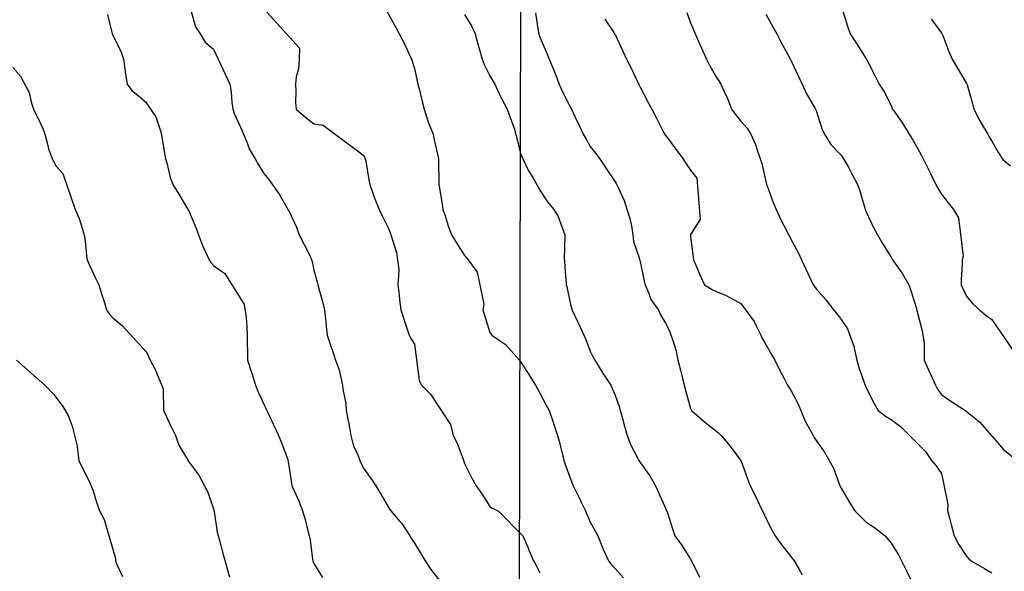
# Model space of a CAD drawing. Units: feet. Extents: x 2003557 to 2035789, y 13703733 to 13737231.
# Drawn here: x 2027315 to 2027830, y 13723372 to 13723660 of the extents above; entities that cross this region are included whole.
import ezdxf

# ---------------------------------------------------------------- set-up
doc = ezdxf.new("R2010")
doc.units = ezdxf.units.FT
doc.header["$MEASUREMENT"] = 0
doc.linetypes.add('HIDDEN2', pattern=[0.1875, 0.125, -0.0625])
doc.layers.get('Defpoints').update_dxf_attribs({"color": 201})
doc.layers.get('Defpoints').transparency = 0.34
for name, color, linetype in [('CE-TOPO-MAJR', 14, 'HIDDEN2'), ('CE-TOPO-MINR', 13, 'HIDDEN2'), ('VE-PROP-LINE', 8, 'Continuous')]:
    doc.layers.add(name, color=color, linetype=linetype)

# ---------------------------------------------------------------- blocks, each defined once
blk = doc.blocks.new('ME2054810')
at = {"layer": 'VE-PROP-LINE', "color": 13, "flags": 128}
blk.add_lwpolyline([(2029957.33, 13721291.03, 0.07709), (2029701.61, 13719530.17), (2029708.46, 13718821.58), (2026270.08, 13718221.93), (2026514.9, 13714773.28), (2025856.05, 13714773.69), (2024613.78, 13716949.7), (2025022.26, 13718003.55), (2024833.66, 13719795.05), (2024617.89, 13720136.79), (2025345.83, 13720597.3), (2025347.51, 13721016.79), (2023679.23, 13721841.16), (2024062.59, 13723082.69), (2024698.9, 13722674.76), (2025367.14, 13722712.98), (2025953.2, 13723523.03), (2026674.43, 13723530.32), (2027578.86, 13724377.16), (2027571.98, 13721699.08), (2029562.93, 13721768.65), (2029901.53, 13721782.64)], format="xyb", dxfattribs=at)

msp = doc.modelspace()

# ---------------------------------------------------------------- block references
at = {"layer": 'Defpoints'}
msp.add_blockref('ME2054810', (0, 0), dxfattribs=at)

# ---------------------------------------------------------------- next in the draw order: linework, layer by layer
at = {"layer": 'CE-TOPO-MAJR', "color": 14, "linetype": 'Continuous', "lineweight": -3, "flags": 128}
for points, elevation in [([(2027547.75, 13723662.94), (2027551.59, 13723656.6), (2027553.25, 13723652.76), (2027554.92, 13723646.8), (2027555.43, 13723645.08), (2027557, 13723639.64), (2027558.03, 13723636.79), (2027560.88, 13723630.77), (2027562.53, 13723628.16), (2027563.56, 13723626.51), (2027565.91, 13723621.47), (2027566.85, 13723619.35), (2027569.96, 13723613.38), (2027571.11, 13723610.48), (2027574.01, 13723602.42), (2027574.36, 13723600.59), (2027574.44, 13723600.25), (2027574.66, 13723599.6), (2027577.05, 13723590.16), (2027578.41, 13723587.12), (2027581.25, 13723581.23), (2027583.48, 13723577.65), (2027586.03, 13723572.88), (2027587.14, 13723571.05), (2027591.13, 13723564.85), (2027594.36, 13723560.86), (2027596.69, 13723557.28), (2027600.25, 13723547.75), (2027599.92, 13723534.95), (2027599.97, 13723534.6), (2027600.01, 13723534.34), (2027600.27, 13723530.51), (2027600.87, 13723522.08), (2027600.93, 13723521.47), (2027601.17, 13723520.57), (2027603.22, 13723511.3), (2027604.09, 13723508.34), (2027607.05, 13723502), (2027607.41, 13723501.2), (2027610.12, 13723495.22), (2027611.09, 13723492.9), (2027613.4, 13723486.87), (2027615.03, 13723483.72), (2027615.84, 13723482.09), (2027619.64, 13723475.84), (2027619.88, 13723475.44), (2027624.17, 13723468.96), (2027624.91, 13723467.34), (2027626.53, 13723463.8), (2027628.56, 13723457.87), (2027629.1, 13723455.83), (2027630.1, 13723452.25), (2027631.32, 13723447.5), (2027632.76, 13723442.7), (2027634.63, 13723437.67), (2027638.18, 13723431.05), (2027638.88, 13723429.57), (2027639.19, 13723429.11), (2027639.65, 13723428.5), (2027644.72, 13723421.51), (2027647.52, 13723416.44), (2027649.18, 13723412.84), (2027652.78, 13723404.76), (2027653.89, 13723402.2), (2027656.54, 13723393.94), (2027657.65, 13723390.18), (2027661.18, 13723385.45), (2027665.91, 13723378.04), (2027667.15, 13723375.81), (2027670.59, 13723368.6)], 980), ([(2027745.33, 13723665.25), (2027748.23, 13723656.31), (2027749.48, 13723652.76), (2027752.76, 13723647.71), (2027757.82, 13723639.7), (2027757.9, 13723639.55), (2027762.38, 13723631.07), (2027764.53, 13723626.5), (2027767.11, 13723622.67), (2027770.95, 13723614.73), (2027771.62, 13723613.38), (2027773.08, 13723611.24), (2027776.71, 13723606.01), (2027780.34, 13723600.25), (2027781.76, 13723597.93), (2027784.07, 13723593.85), (2027786.46, 13723589.51), (2027787.76, 13723587.12), (2027790.92, 13723580.83), (2027791.42, 13723579.77), (2027794.23, 13723573.99), (2027795.25, 13723572.03), (2027797.2, 13723568.96), (2027800.68, 13723564.33), (2027803.43, 13723560.86), (2027806.03, 13723556.56), (2027808.46, 13723536.47), (2027808.05, 13723534.6), (2027808.07, 13723532.34), (2027807.44, 13723524.37), (2027807.47, 13723521.47), (2027808.37, 13723519.51), (2027810.33, 13723515.63), (2027813.6, 13723511.61), (2027817.21, 13723508.34), (2027820.62, 13723505.5), (2027823.46, 13723503.3), (2027841.22, 13723477.46)], 985), ([(2027311.43, 13723635.16), (2027315.56, 13723630.64), (2027320.11, 13723622.06), (2027321.32, 13723616.61), (2027322.31, 13723613.38), (2027323.07, 13723611.89), (2027324.56, 13723608.93), (2027327.27, 13723602.96), (2027328.24, 13723600.25), (2027329.64, 13723595.16), (2027330.06, 13723592.62), (2027332.15, 13723587.12), (2027334.23, 13723583.66), (2027337.69, 13723579.76), (2027344.1, 13723560.86), (2027346.19, 13723556.23), (2027347.93, 13723550.62), (2027349.19, 13723546.11), (2027350.26, 13723535.16), (2027350.32, 13723534.6), (2027350.46, 13723534.25), (2027350.82, 13723533.43), (2027354.62, 13723525.28), (2027356.48, 13723521.48), (2027358.29, 13723515.82), (2027359.01, 13723513.28), (2027360.5, 13723508.35), (2027361.88, 13723506.28), (2027363.94, 13723504.08), (2027368.86, 13723500.13), (2027381.33, 13723486.35), (2027383.3, 13723482.09), (2027385.72, 13723477.61), (2027390.2, 13723467.02), (2027390.36, 13723455.99), (2027390.38, 13723455.83), (2027390.55, 13723455.49), (2027394.4, 13723446.9), (2027396.61, 13723442.7), (2027398.28, 13723437.65), (2027402.86, 13723430.05), (2027403.09, 13723429.57), (2027408.81, 13723421.92), (2027413.34, 13723413.32), (2027416.46, 13723404.26), (2027416.68, 13723403.54), (2027416.85, 13723402.92), (2027418.43, 13723392.16), (2027418.82, 13723390.18), (2027419.99, 13723386.65), (2027421.09, 13723381.69), (2027424.74, 13723368.78)], 975)]:
    msp.add_lwpolyline(points, dxfattribs=dict(at, elevation=elevation))
at = {"layer": 'CE-TOPO-MINR', "color": 13, "linetype": 'Continuous', "lineweight": -3, "flags": 128}
for points, elevation in [([(2027360.97, 13723662.92), (2027363.21, 13723653.5), (2027363.41, 13723652.77), (2027363.59, 13723652.41), (2027363.95, 13723651.65), (2027368.05, 13723643.74), (2027369.4, 13723639.64), (2027370.28, 13723633.31), (2027370.32, 13723632.88), (2027371.29, 13723626.51), (2027373.78, 13723623.21), (2027377.07, 13723620.5), (2027380.91, 13723617.22), (2027386.3, 13723609.48), (2027388.85, 13723601.61), (2027390.2, 13723594.67), (2027391.21, 13723588.13), (2027391.47, 13723587.12), (2027392.03, 13723585.29), (2027393.79, 13723577.58), (2027395.18, 13723573.99), (2027398.28, 13723568.94), (2027402.89, 13723561.3), (2027403.33, 13723560.54), (2027407.16, 13723551.56), (2027408.67, 13723547.73), (2027410.74, 13723542.02), (2027412.3, 13723538.77), (2027414.09, 13723534.6), (2027414.98, 13723533.12), (2027416.46, 13723531.62), (2027422.35, 13723527.36), (2027432.51, 13723511.26), (2027433.57, 13723504.36), (2027433.87, 13723499.5), (2027434.11, 13723495.22), (2027434.06, 13723490.75), (2027434.22, 13723486.71), (2027434.17, 13723482.09), (2027436.28, 13723475.65), (2027436.4, 13723475.28), (2027438.44, 13723468.96), (2027439.58, 13723465.82), (2027442.72, 13723459.14), (2027443.77, 13723456.89), (2027444.33, 13723455.83), (2027445.74, 13723452.81), (2027448.02, 13723448), (2027450.44, 13723442.7), (2027451.95, 13723438.8), (2027455.28, 13723430.13), (2027455.85, 13723426.84), (2027457.19, 13723417.78), (2027457.43, 13723416.44), (2027458.6, 13723413.69), (2027461.03, 13723408.5), (2027462.92, 13723403.31), (2027464.35, 13723398.68), (2027465.58, 13723393.58), (2027466.52, 13723390.18), (2027466.94, 13723388.15), (2027468.17, 13723377.86), (2027468.31, 13723377.05), (2027468.53, 13723376.61), (2027468.98, 13723375.76), (2027473.46, 13723368.41)], 976), ([(2027404.76, 13723664.47), (2027407.07, 13723656.51), (2027409.39, 13723652.76), (2027412.15, 13723648.45), (2027416.46, 13723644.72), (2027424.97, 13723626.51), (2027425.63, 13723622.54), (2027426.03, 13723616.94), (2027426.53, 13723613.38), (2027427.33, 13723611.11), (2027429.59, 13723606.31), (2027431.4, 13723602.06), (2027432.11, 13723600.25), (2027434.05, 13723595.79), (2027435.15, 13723592.68), (2027438.36, 13723587.12), (2027439.91, 13723584.31), (2027442.72, 13723579.71), (2027445.32, 13723576.59), (2027450.78, 13723568.92), (2027454.76, 13723561.95), (2027455.39, 13723560.86), (2027455.85, 13723560.14), (2027459.8, 13723551.69), (2027461.25, 13723547.73), (2027463.92, 13723542.67), (2027466.79, 13723536.79), (2027468.07, 13723533.69), (2027468.98, 13723529.25), (2027470.62, 13723523.12), (2027470.93, 13723521.47), (2027471.64, 13723518.81), (2027473.41, 13723512.78), (2027474.5, 13723508.35), (2027475.16, 13723502.16), (2027475.22, 13723501.46), (2027475.93, 13723495.22), (2027477.41, 13723490.52), (2027479.36, 13723484.84), (2027480.26, 13723482.09), (2027480.76, 13723480.74), (2027482.11, 13723476.99), (2027483.95, 13723468.96), (2027484.13, 13723466.94), (2027485.64, 13723459.36), (2027485.87, 13723455.83), (2027486.73, 13723451.2), (2027487.34, 13723447.93), (2027488.31, 13723442.7), (2027489.72, 13723437.19), (2027491.73, 13723433.08), (2027493.04, 13723429.57), (2027493.64, 13723427.98), (2027495.23, 13723425.07), (2027498.84, 13723420.04), (2027501.27, 13723416.44), (2027503.97, 13723412.05), (2027508.36, 13723404.59), (2027509.26, 13723403.31), (2027513.93, 13723397.74), (2027514.85, 13723396.67), (2027519.11, 13723390.18), (2027519.98, 13723388.67), (2027521.49, 13723386.32), (2027525.01, 13723380.57), (2027527.16, 13723377.05), (2027530.17, 13723372.6), (2027534.62, 13723366.76)], 977), ([(2027442.72, 13723665.81), (2027461.5, 13723645.28), (2027461.22, 13723639.64), (2027460.91, 13723634.58), (2027459.62, 13723630.28), (2027459.26, 13723626.51), (2027459.56, 13723622.79), (2027459.3, 13723616.83), (2027459.67, 13723613.38), (2027464.66, 13723609.06), (2027468.98, 13723605.8), (2027473.85, 13723605.12), (2027495.24, 13723588.97), (2027496.17, 13723586.19), (2027497.62, 13723576.37), (2027498.12, 13723573.99), (2027499.82, 13723569.41), (2027500.79, 13723566.42), (2027503.16, 13723560.86), (2027504.83, 13723557.33), (2027508.36, 13723550.33), (2027508.94, 13723548.31), (2027509.1, 13723547.73), (2027509.52, 13723546.57), (2027512.11, 13723538.35), (2027513.44, 13723529.53), (2027513.2, 13723526.31), (2027512.92, 13723521.47), (2027513.54, 13723516.3), (2027513.73, 13723513.71), (2027514.44, 13723508.35), (2027516.16, 13723503.01), (2027517.34, 13723499.37), (2027518.69, 13723495.22), (2027519.64, 13723493.36), (2027521.49, 13723490.5), (2027523.98, 13723471.44), (2027525.24, 13723468.96), (2027529.92, 13723464.25), (2027540.35, 13723448.42), (2027541.81, 13723442.7), (2027543.79, 13723438.73), (2027546.96, 13723430.36), (2027547.75, 13723428), (2027551.63, 13723420.32), (2027553.88, 13723416.44), (2027556.69, 13723412.25), (2027560.88, 13723405.58), (2027562.23, 13723404.67), (2027565.24, 13723403.31), (2027578.21, 13723390.18), (2027580.94, 13723383.99), (2027581.41, 13723382.78), (2027583.76, 13723377.05), (2027585.03, 13723374.95), (2027587.14, 13723370.88)], 978), ([(2027507.11, 13723664.64), (2027511.79, 13723656.18), (2027516.33, 13723647.6), (2027518.66, 13723642.47), (2027519.93, 13723639.64), (2027521.49, 13723634.68), (2027523, 13723628.01), (2027523.37, 13723626.51), (2027523.95, 13723624.05), (2027525.57, 13723617.45), (2027526.53, 13723613.38), (2027528.47, 13723607.23), (2027529.14, 13723605.74), (2027531.25, 13723600.25), (2027531.78, 13723597.4), (2027534.06, 13723587.68), (2027534.18, 13723586.68), (2027534.22, 13723574.39), (2027534.23, 13723573.99), (2027534.62, 13723572.07), (2027536.28, 13723562.52), (2027536.44, 13723560.86), (2027537.41, 13723558.07), (2027539.24, 13723552.35), (2027540.98, 13723547.73), (2027543.57, 13723543.55), (2027547.75, 13723536.84), (2027549.63, 13723534.6), (2027554.42, 13723528.15), (2027557.82, 13723511.4), (2027557.34, 13723508.34), (2027558.23, 13723505.69), (2027560.88, 13723496.57), (2027561.48, 13723495.82), (2027562.02, 13723495.22), (2027569.16, 13723490.36), (2027576.48, 13723482.09), (2027580.69, 13723475.64), (2027581.06, 13723475.04), (2027584.88, 13723468.96), (2027585.68, 13723467.5), (2027587.14, 13723464.87), (2027590.27, 13723458.96), (2027591.94, 13723455.83), (2027594.16, 13723449.72), (2027594.47, 13723448.49), (2027596.27, 13723442.7), (2027597.21, 13723439.64), (2027599.43, 13723430.41), (2027599.66, 13723429.57), (2027599.83, 13723429.14), (2027600.27, 13723428.11), (2027603.31, 13723419.48), (2027604.52, 13723416.44), (2027607.44, 13723410.49), (2027608.62, 13723408.09), (2027610.97, 13723403.31), (2027611.65, 13723401.56), (2027613.4, 13723397.35), (2027616.06, 13723392.84), (2027617.38, 13723390.18), (2027619.99, 13723383.65), (2027620.05, 13723383.53), (2027623.02, 13723377.05), (2027624.59, 13723375.12), (2027626.52, 13723373.07), (2027630.8, 13723368.2)], 979), ([(2027584.79, 13723663.54), (2027586.49, 13723653.42), (2027586.61, 13723652.76), (2027586.73, 13723652.35), (2027587.14, 13723651.04), (2027590.58, 13723643.07), (2027592.06, 13723639.63), (2027594.41, 13723633.77), (2027595.25, 13723631.52), (2027597.19, 13723626.51), (2027598.15, 13723624.39), (2027600.27, 13723620.1), (2027602.5, 13723615.61), (2027603.63, 13723613.38), (2027606.67, 13723606.98), (2027606.78, 13723606.75), (2027609.77, 13723600.25), (2027611.15, 13723598), (2027613.4, 13723593.89), (2027616.41, 13723590.13), (2027618.6, 13723587.12), (2027621.83, 13723582.42), (2027626.53, 13723575.33), (2027627.03, 13723574.49), (2027628.05, 13723572.47), (2027631.3, 13723565.64), (2027634.3, 13723555.5), (2027635.03, 13723552.35), (2027635.78, 13723547.73), (2027636.15, 13723544.22), (2027639.22, 13723535.04), (2027639.29, 13723534.6), (2027639.41, 13723534.36), (2027641.7, 13723523.52), (2027642.13, 13723521.47), (2027644.19, 13723516.93), (2027645.21, 13723513.9), (2027649.11, 13723508.34), (2027650.29, 13723505.85), (2027652.78, 13723501.41), (2027654.95, 13723497.39), (2027657.24, 13723490.75), (2027658.18, 13723487.49), (2027659.32, 13723482.09), (2027660.75, 13723476.92), (2027661.48, 13723473.39), (2027662.58, 13723468.96), (2027663.29, 13723466.34), (2027665.91, 13723456.78), (2027666.21, 13723456.13), (2027666.41, 13723455.83), (2027673.14, 13723449.93), (2027679.04, 13723445.31), (2027680.47, 13723444.12), (2027681.94, 13723442.7), (2027686.58, 13723437.11), (2027692.4, 13723429.34), (2027695.72, 13723419.99), (2027697.05, 13723416.44), (2027699.82, 13723410.96), (2027701.89, 13723406.72), (2027704.02, 13723402.04), (2027705.3, 13723399.39), (2027708.42, 13723393.31), (2027710.21, 13723390.18), (2027713.63, 13723385.38), (2027718.43, 13723379.43), (2027719.4, 13723378.03), (2027720.05, 13723377.05), (2027722.57, 13723372.91), (2027724.38, 13723369.88)], 981), ([(2027663.97, 13723663.95), (2027665.91, 13723658.54), (2027667.65, 13723654.5), (2027668.31, 13723652.76), (2027670.29, 13723648.38), (2027671.68, 13723645.4), (2027674.2, 13723639.63), (2027675.83, 13723636.42), (2027679.04, 13723630.78), (2027680.73, 13723628.19), (2027681.81, 13723626.5), (2027684.12, 13723621.43), (2027685.12, 13723619.45), (2027687.38, 13723613.38), (2027689.5, 13723610.7), (2027692.17, 13723607.19), (2027695.47, 13723603.54), (2027697.5, 13723600.25), (2027699.93, 13723594.87), (2027700.9, 13723591.52), (2027702.49, 13723587.12), (2027703.18, 13723584.99), (2027705.3, 13723575.6), (2027705.62, 13723574.31), (2027705.7, 13723573.99), (2027705.96, 13723573.33), (2027709.08, 13723564.64), (2027710.75, 13723560.86), (2027713.08, 13723555.51), (2027715.88, 13723550.28), (2027717.15, 13723547.73), (2027717.61, 13723546.91), (2027718.43, 13723545.37), (2027722.2, 13723538.37), (2027724.01, 13723534.6), (2027726.39, 13723529.44), (2027728.89, 13723524.14), (2027730.14, 13723521.47), (2027730.68, 13723520.6), (2027731.56, 13723519.49), (2027736.79, 13723513.57), (2027740.92, 13723508.34), (2027742.53, 13723506.19), (2027744.69, 13723503.41), (2027748.02, 13723498.54), (2027751.42, 13723488.82), (2027751.53, 13723488.37), (2027752.84, 13723482.09), (2027754.03, 13723478.3), (2027756.93, 13723469.84), (2027757.22, 13723468.96), (2027757.82, 13723467.7), (2027761.74, 13723459.75), (2027764, 13723455.83), (2027767.88, 13723452.76), (2027770.94, 13723451.08), (2027775.66, 13723447.41), (2027788.79, 13723434.29), (2027791.99, 13723429.57), (2027794.37, 13723426.74), (2027797.2, 13723422.85), (2027800.47, 13723406.58), (2027800.38, 13723403.31), (2027801.52, 13723398.99), (2027802.38, 13723395.36), (2027803.85, 13723390.18), (2027806.07, 13723385.92), (2027810.33, 13723379.59), (2027811.51, 13723378.23), (2027812.75, 13723377.05), (2027819.59, 13723373.19), (2027823.46, 13723370.9)], 983), ([(2027705.3, 13723663.02), (2027708.99, 13723656.45), (2027711.13, 13723652.76), (2027713.57, 13723647.91), (2027717.63, 13723640.44), (2027718.05, 13723639.63), (2027718.19, 13723639.4), (2027718.43, 13723638.97), (2027722.39, 13723630.47), (2027724.26, 13723626.5), (2027726.49, 13723621.44), (2027731.12, 13723613.81), (2027731.56, 13723612.75), (2027734.61, 13723603.29), (2027736.06, 13723600.25), (2027739.34, 13723594.9), (2027744.69, 13723589.34), (2027748.35, 13723583.46), (2027750.3, 13723579.6), (2027753.24, 13723573.99), (2027754.46, 13723570.64), (2027757.1, 13723561.58), (2027757.34, 13723560.86), (2027757.47, 13723560.52), (2027757.82, 13723559.68), (2027761.61, 13723551.53), (2027763.72, 13723547.73), (2027766.27, 13723543.06), (2027770.95, 13723535.55), (2027771.31, 13723534.97), (2027771.53, 13723534.6), (2027772.9, 13723532.64), (2027776.81, 13723527.34), (2027780.06, 13723521.47), (2027781.16, 13723518.56), (2027784.07, 13723509.11), (2027784.18, 13723508.45), (2027784.21, 13723508.34), (2027784.27, 13723508.15), (2027786.94, 13723498.08), (2027788.06, 13723491.23), (2027788.16, 13723486.17), (2027788.17, 13723482.09), (2027790.93, 13723475.81), (2027791.42, 13723474.74), (2027794.02, 13723468.96), (2027795.1, 13723466.85), (2027797.2, 13723464.18), (2027802.07, 13723460.69), (2027809.67, 13723455.83), (2027810.33, 13723455.33), (2027813.42, 13723452.74), (2027817.26, 13723449.62), (2027821.39, 13723444.77), (2027823.2, 13723442.7), (2027823.32, 13723442.56), (2027823.46, 13723442.43), (2027829.43, 13723435.54), (2027835.26, 13723430.9)], 984), ([(2027621.19, 13723660.56), (2027625.76, 13723653.53), (2027626.24, 13723652.76), (2027626.53, 13723652.38), (2027630.57, 13723643.68), (2027632.38, 13723639.63), (2027634.96, 13723634.93), (2027638.04, 13723628.12), (2027638.82, 13723626.51), (2027639.11, 13723625.96), (2027639.66, 13723624.91), (2027643.6, 13723617.32), (2027645.65, 13723613.38), (2027648.04, 13723608.63), (2027652.03, 13723601), (2027652.42, 13723600.25), (2027652.57, 13723600.04), (2027652.78, 13723599.76), (2027658.22, 13723592.55), (2027662.2, 13723587.12), (2027663.63, 13723584.83), (2027665.91, 13723581.54), (2027669.25, 13723577.33), (2027671.03, 13723555.74), (2027665.91, 13723547.91), (2027665.85, 13723547.79), (2027665.83, 13723547.73), (2027665.84, 13723547.66), (2027665.91, 13723546.73), (2027667.22, 13723535.91), (2027667.45, 13723534.6), (2027668.63, 13723531.88), (2027670.88, 13723526.44), (2027673.19, 13723521.47), (2027676.84, 13723519.27), (2027679.04, 13723518.14), (2027684.56, 13723515.96), (2027692.17, 13723511.78), (2027699.22, 13723502.27), (2027700.11, 13723500.41), (2027702.67, 13723495.21), (2027703.45, 13723493.37), (2027705.3, 13723490.38), (2027708.26, 13723485.05), (2027710.07, 13723482.09), (2027712.75, 13723476.41), (2027714.82, 13723472.57), (2027716.68, 13723468.96), (2027717.39, 13723467.92), (2027718.43, 13723466.47), (2027721.97, 13723459.37), (2027723.53, 13723455.83), (2027725.96, 13723450.23), (2027728.34, 13723445.91), (2027729.99, 13723442.7), (2027730.54, 13723441.68), (2027731.56, 13723440.08), (2027736.02, 13723434.04), (2027740.75, 13723425.63), (2027743.64, 13723417.49), (2027744.02, 13723416.44), (2027744.69, 13723415.09), (2027749.1, 13723407.72), (2027751.9, 13723403.31), (2027754.75, 13723400.25), (2027757.82, 13723397.37), (2027762.13, 13723394.5), (2027767.78, 13723390.18), (2027770.94, 13723386.45), (2027774.47, 13723380.58), (2027776.27, 13723377.05), (2027778.95, 13723371.93), (2027781.47, 13723366.53)], 982), ([(2027791.83, 13723660.52), (2027797.2, 13723653.34), (2027797.95, 13723652.02), (2027801.07, 13723643.5), (2027802.82, 13723639.63), (2027805.5, 13723634.8), (2027810.33, 13723626.88), (2027810.63, 13723626.21), (2027813.35, 13723616.4), (2027814.11, 13723613.38), (2027817.31, 13723607.22), (2027818.49, 13723605.22), (2027821.33, 13723600.25), (2027822.12, 13723598.9), (2027823.46, 13723596.7), (2027826.94, 13723590.6), (2027829.32, 13723587.12), (2027833.21, 13723583.73)], 986), ([(2027313.38, 13723482.09), (2027319.39, 13723476.92), (2027328.3, 13723468.96), (2027332.87, 13723464.14), (2027337.69, 13723457.87), (2027340.37, 13723453.14), (2027342.52, 13723447.53), (2027345.2, 13723437.08), (2027345.26, 13723435.12), (2027345.95, 13723429.57), (2027347.5, 13723426.26), (2027350.82, 13723419.83), (2027351.93, 13723417.56), (2027353.48, 13723413.78), (2027355.3, 13723407.8), (2027356.78, 13723403.31), (2027359.34, 13723398.71), (2027365.17, 13723378.28), (2027365.1, 13723377.06), (2027365.8, 13723375.2), (2027368.93, 13723368.91)], 974)]:
    msp.add_lwpolyline(points, dxfattribs=dict(at, elevation=elevation))

doc.saveas('drawing.dxf')
